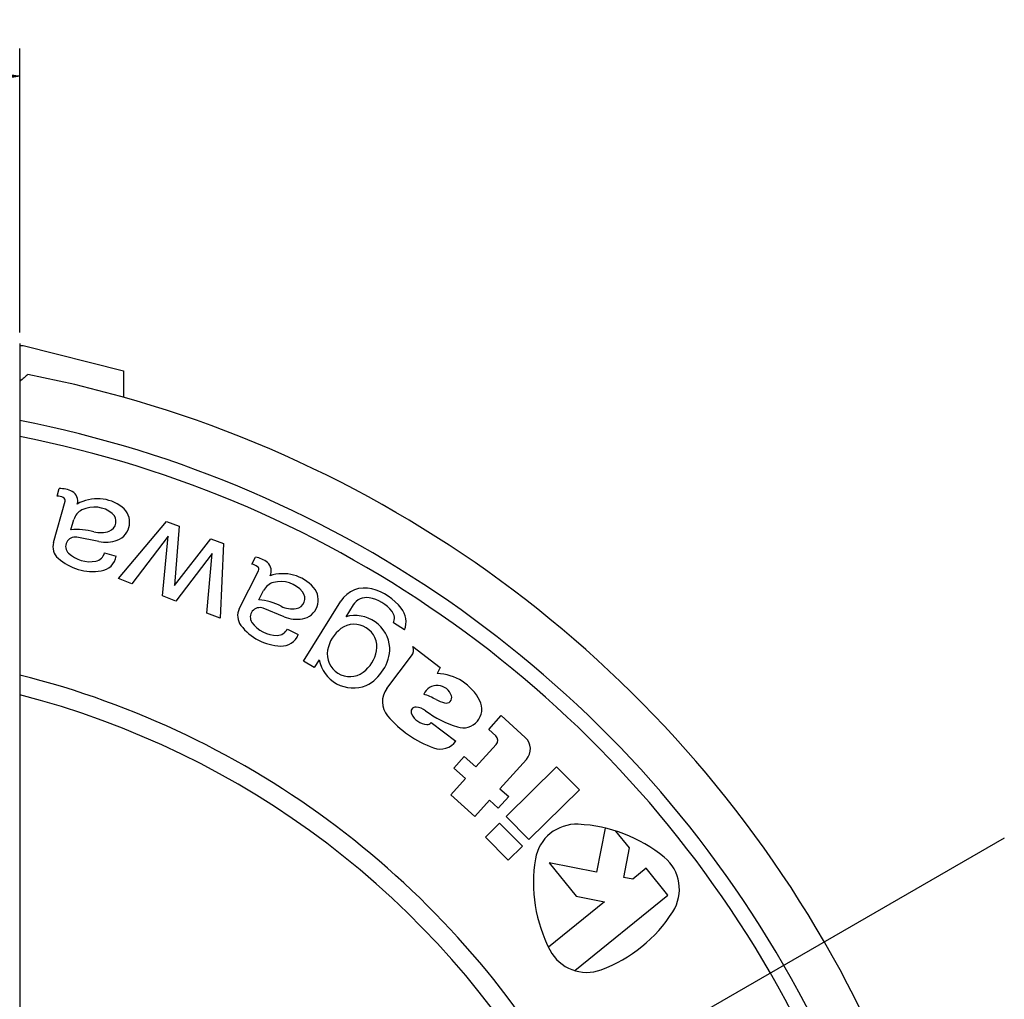
# Model space of a CAD drawing. Extents: x 35 to 876, y 12 to 395.
# Drawn here: x 435 to 506, y 312 to 382 of the extents above; entities that cross this region are included whole.
import ezdxf

# ---------------------------------------------------------------- set-up
doc = ezdxf.new("R2010")
doc.units = 0
doc.header["$LTSCALE"] = 20
doc.linetypes.add('CENTER', pattern=[2, 1.25, -0.25, 0.25, -0.25])
doc.layers.get('0').update_dxf_attribs({"linetype": 'CONTINUOUS'})
doc.layers.add('MAIN0', color=7, linetype='CONTINUOUS')
doc.layers.add('MAIN1', color=7, linetype='CONTINUOUS')
doc.dimstyles.new('MAIN001', dxfattribs={"dimtxt": 3.1, "dimasz": 2, "dimexe": 2, "dimexo": 0.8, "dimgap": 0.09, "dimtad": 1, "dimdec": 3, "dimtxsty": 'STANDARD', "dimcen": 0.09, "dimaunit": 1, "dimazin": 3, "dimtfac": 0.903226, "dimtdec": 4, "dimtmove": 0, "dimatfit": 3, "dimtvp": 0.66129, "dimtolj": 1, "dimtzin": 0})

# ---------------------------------------------------------------- blocks, each defined once
blk = doc.blocks.new('_OPEN')
at = {"color": 0, "linetype": 'BYBLOCK'}
for p, q in [((-1, 0.166667), (0, 0)), ((0, 0), (-1, -0.166667)), ((0, 0), (-1, 0))]:
    blk.add_line(p, q, dxfattribs=at)
blk = doc.blocks.new('*D34')
at = {"layer": 'MAIN0', "color": 0, "linetype": 'BYBLOCK'}
for p, q in [((403.951, 359.742), (403.951, 380.24)), ((434.951, 359.742), (434.951, 380.24)), ((432.951, 378.24), (405.951, 378.24))]:
    blk.add_line(p, q, dxfattribs=at)
at = {"layer": 'MAIN0', "color": 0, "linetype": 'BYBLOCK', "xscale": 2, "yscale": 2, "zscale": 2}
for p, rotation in [((403.951, 378.24), 180), ((434.951, 378.24), 360)]:
    blk.add_blockref('_OPEN', p, dxfattribs=dict(at, rotation=rotation))
at = {"layer": 'MAIN0', "color": 0, "linetype": 'BYBLOCK', "insert": (419.451, 380.29), "char_height": 3.1, "attachment_point": 5}
blk.add_mtext('\\A1;31', dxfattribs=at)

msp = doc.modelspace()

# ---------------------------------------------------------------- linework, layer by layer
at = {"layer": 'MAIN0', "color": 3, "linetype": 'CENTER'}
msp.add_line((506.0531, 323.2396), (332.848, 223.2396), dxfattribs=at)
at = {"layer": 'MAIN1', "color": 7, "linetype": 'CONTINUOUS'}
for p, q in [((434.9505, 358.9423), (434.9505, 293.0271)), ((434.9505, 358.7923), (435.2005, 358.7923)), ((435.2005, 358.7923), (442.4505, 356.9846)), ((442.4505, 356.9846), (442.4505, 355.0687)), ((437.6573, 347.9337), (437.8104, 348.475)), ((437.3906, 344.5919), (438.2296, 347.5595)), ((438.6531, 345.501), (438.8601, 346.2334)), ((442.0852, 341.9785), (445.5579, 346.1051)), ((445.5579, 346.1051), (446.4591, 345.7529)), ((446.4591, 345.7529), (446.1212, 341.4884)), ((440.6679, 344.6508), (439.0719, 344.9592)), ((445.675, 345.0447), (443.0492, 341.6018)), ((445.2706, 340.7337), (445.675, 345.0447)), ((446.1212, 341.4884), (448.7643, 344.8521)), ((448.7643, 344.8521), (449.6654, 344.4999)), ((449.6654, 344.4999), (449.4201, 339.1122)), ((441.0807, 343.8326), (441.9251, 343.5939)), ((448.8604, 343.7999), (446.2347, 340.357)), ((448.4561, 339.4889), (448.8604, 343.7999)), ((451.7163, 343.0222), (451.9711, 343.5243)), ((450.8103, 339.7945), (452.2057, 342.5447)), ((443.0492, 341.6018), (442.0852, 341.9785)), ((446.2347, 340.357), (445.2706, 340.7337)), ((452.2244, 340.4432), (452.5687, 341.1219)), ((455.4546, 336.0261), (458.1435, 340.3463)), ((459.0363, 340.0776), (458.5014, 339.2182)), ((449.4201, 339.1122), (448.4561, 339.4889)), ((454.0374, 339.2205), (452.5309, 339.8308)), ((462.7389, 338.2769), (461.9366, 338.7762)), ((454.2848, 338.3381), (455.0674, 337.941)), ((463.3359, 337.064), (465.3068, 335.567)), ((461.4631, 334.0403), (463.2511, 336.3944)), ((456.2187, 335.5505), (455.4546, 336.0261)), ((456.5753, 336.1236), (456.2187, 335.5505)), ((465.3068, 335.567), (465.1005, 335.1289)), ((468.8225, 331.0852), (469.7277, 332.0867)), ((469.7277, 332.0867), (471.4637, 330.5176)), ((464.6617, 331.5929), (466.4535, 330.232)), ((469.3233, 330.6326), (468.8225, 331.0852)), ((467.8919, 328.3778), (469.3554, 329.997)), ((466.3029, 328.2976), (467.0573, 329.1322)), ((467.0573, 329.1322), (467.8919, 328.3778)), ((471.544, 328.9287), (469.6279, 326.8088)), ((467.1375, 327.5432), (466.3029, 328.2976)), ((470.0864, 324.8074), (473.7234, 328.3933)), ((473.7234, 328.3933), (475.3663, 326.727)), ((466.0814, 326.3748), (467.1375, 327.5432)), ((467.8174, 324.8057), (466.0814, 326.3748)), ((469.6279, 326.8088), (470.2622, 326.2355)), ((475.3663, 326.727), (471.7293, 323.1411)), ((468.8735, 325.9742), (467.8174, 324.8057)), ((469.5078, 325.4009), (468.8735, 325.9742)), ((470.2622, 326.2355), (469.5078, 325.4009)), ((468.5804, 323.3225), (469.6058, 324.3335)), ((469.6058, 324.3335), (471.2487, 322.6672)), ((471.7293, 323.1411), (470.0864, 324.8074)), ((477.2285, 323.9713), (476.6105, 320.792)), ((478.989, 322.5466), (478.0104, 323.755)), ((470.2233, 321.6562), (468.5804, 323.3225)), ((471.2487, 322.6672), (470.2233, 321.6562)), ((478.5737, 320.4103), (478.989, 322.5466)), ((476.6105, 320.792), (473.1785, 321.4591)), ((473.1785, 321.4591), (475.1366, 319.041)), ((480.1847, 321.0701), (479.2159, 320.2855)), ((481.758, 319.1272), (480.1847, 321.0701)), ((479.2159, 320.2855), (478.5737, 320.4103)), ((477.1869, 318.6425), (473.1371, 315.363)), ((475.0306, 313.6794), (481.758, 319.1272)), ((475.1366, 319.041), (477.1869, 318.6425))]:
    msp.add_line(p, q, dxfattribs=at)
for centre, radius, start, end in [((419.4505, 273.2396), 85, 340.910106, 439.089894), ((419.4505, 273.2396), 81.6268, 340.946283, 439.053717), ((419.4505, 273.2396), 80.5, 341.101437, 438.898563), ((437.886, 346.6765), 1.8, 61.616724, 92.40795), ((437.5178, 346.3649), 1.575, 68.473907, 84.915858), ((438.0131, 347.6207), 0.225, 344.213078, 428.473907), ((438.378, 347.5871), 0.765, 342.708369, 421.616724), ((440.5633, 344.8064), 2.9387, 52.364577, 119.673573), ((440.3372, 345.1184), 2.025, 50.035533, 116.000525), ((441.5197, 346.0467), 1.3725, 290.283863, 412.364577), ((439.9427, 345.9273), 1.125, 116.000525, 164.213078), ((441.161, 346.1014), 0.7425, 290.263869, 410.035533), ((438.9438, 344.2965), 0.675, 79.062586, 226.140591), ((439.1062, 341.0239), 4.5, 74.453715, 95.779638), ((440.7947, 347.0934), 1.8, 254.453715, 290.263869), ((438.4732, 344.2858), 1.125, 164.213078, 228.533789), ((441.1375, 347.0808), 2.475, 259.062586, 290.283863), ((440.261, 346.309), 3.825, 228.533789, 278.636216), ((440.004, 345.3997), 2.205, 226.140591, 281.53727), ((440.2785, 344.0549), 0.8325, 281.53727, 344.513237), ((440.6395, 343.8176), 1.305, 278.636216, 350.128878), ((451.697, 341.7453), 1.8, 50.41493, 81.241048), ((451.2769, 341.5097), 1.575, 57.358045, 73.799995), ((452.0051, 342.6465), 0.225, 333.097215, 417.358045), ((452.3565, 342.5429), 0.765, 331.617954, 410.41493), ((453.9648, 339.3934), 2.9387, 41.248714, 108.557711), ((453.572, 340.6129), 1.125, 104.884662, 153.097215), ((453.8032, 339.7431), 2.025, 38.919671, 104.884662), ((455.1424, 340.426), 1.3725, 279.168001, 401.248714), ((459.8627, 339.2763), 2.025, 74.893325, 148.101878), ((454.801, 340.5488), 0.7425, 279.148006, 398.919671), ((459.9914, 339.4832), 1.125, 79.905626, 148.101878), ((459.7154, 337.9325), 2.7, 37.97254, 79.905626), ((459.3349, 337.3213), 4.05, 38.382087, 74.893325), ((452.2774, 339.2052), 0.675, 67.946724, 215.024728), ((451.8059, 335.9627), 4.5, 63.337852, 84.663775), ((454.6329, 341.5928), 1.8, 243.337852, 279.148006), ((451.8135, 339.2855), 1.125, 153.097215, 217.417927), ((454.9667, 341.5144), 2.475, 247.946724, 279.168001), ((459.1693, 336.7883), 2.52, 4.629186, 105.369768), ((461.223, 339.1093), 0.7875, 334.980717, 397.97254), ((461.2751, 338.858), 1.575, 338.347724, 398.382087), ((453.958, 340.9261), 3.825, 217.417927, 267.520354), ((453.5304, 340.0833), 2.205, 215.024728, 270.421408), ((459.114, 337.0515), 1.6283, 349.947487, 486.256268), ((453.5405, 338.7109), 0.8325, 270.421408, 333.397374), ((453.8489, 338.4084), 1.305, 267.520354, 339.013016), ((459.6014, 336.3869), 2.4525, 126.256268, 169.947487), ((462.7136, 336.8026), 0.675, 322.78217, 382.78217), ((458.7899, 336.5307), 1.6283, 169.947487, 306.256268), ((458.3025, 337.1953), 2.4525, 306.256268, 349.947487), ((458.5317, 337.0527), 3.15, 297.31281, 358.890946), ((459.0504, 336.5973), 2.52, 190.833988, 291.574569), ((419.4505, 273.2396), 63.6928, 344.084671, 435.915329), ((464.9657, 331.5315), 3.6, 26.940237, 87.854018), ((465.1024, 333.1794), 1.08, 18.140606, 154.806869), ((419.4505, 273.2396), 62.3072, 344.40459, 435.59541), ((462.7173, 333.0877), 1.575, 142.78217, 220.282621), ((461.8433, 327.2865), 6.75, 61.937011, 70.24179), ((465.7438, 333.3896), 0.405, 255.029747, 378.140606), ((466.3948, 335.8241), 2.925, 241.937011, 255.029747), ((466.9716, 332.5509), 1.35, 252.199259, 386.940237), ((467.5234, 337.161), 7.875, 220.282621, 250.093142), ((463.5458, 332.3557), 0.3375, 85.194633, 205.516125), ((464.4596, 332.7918), 1.35, 205.516125, 265.62657), ((463.461, 331.3467), 1.35, 53.853555, 85.194633), ((469.0351, 338.9777), 8.1, 233.853555, 252.199259), ((464.3823, 331.7823), 0.3375, 265.62657, 325.864624), ((469.0215, 330.2987), 0.45, 317.891265, 407.891265), ((465.3247, 331.0893), 1.4175, 250.093142, 322.78217), ((470.7093, 329.683), 1.125, 317.891265, 407.891265), ((475.1548, 321.2432), 3, 87.463041, 170.536959), ((474.8228, 313.7506), 10.5, 50.536959, 87.463041), ((482.5527, 320.0101), 10.5, 170.536959, 207.463041), ((479.5896, 319.5408), 3, 327.463041, 410.536959), ((473.2668, 323.5746), 10.5, 290.536959, 327.463041), ((475.8979, 316.5513), 3, 207.463041, 290.536959)]:
    msp.add_arc(centre, radius, start, end, dxfattribs=at)
msp.add_open_spline([(435.2676, 356.4781), (435.1797, 356.405), (435.0735, 356.3166), (434.9505, 356.2144)], degree=3, dxfattribs=at)
msp.add_open_spline([(435.5383, 356.7032), (435.4619, 356.6397), (435.3326, 356.5322), (435.2504, 356.4638), (435.2168, 356.4359)], degree=3, knots=[0, 0, 0, 0, 0.26753765, 0.41814234, 0.41814234, 0.41814234, 0.41814234], dxfattribs=at)

# ---------------------------------------------------------------- dimensions: what is measured, and where the dimension line sits
at = {"layer": 'MAIN0', "color": 3, "linetype": 'CONTINUOUS'}
dim = msp.add_linear_dim(base=(434.9505, 378.2396), p1=(403.9505, 358.9423), p2=(434.9505, 358.9423), dimstyle='MAIN001', override={"dimasz": 2, "dimblk1": 'OPEN', "dimblk2": 'OPEN', "dimsah": 1}, dxfattribs=at)
dim.commit()
dim.dimension.update_dxf_attribs({"geometry": '*D34', "text_midpoint": (419.4505, 378.7396)})

doc.saveas('drawing.dxf')
